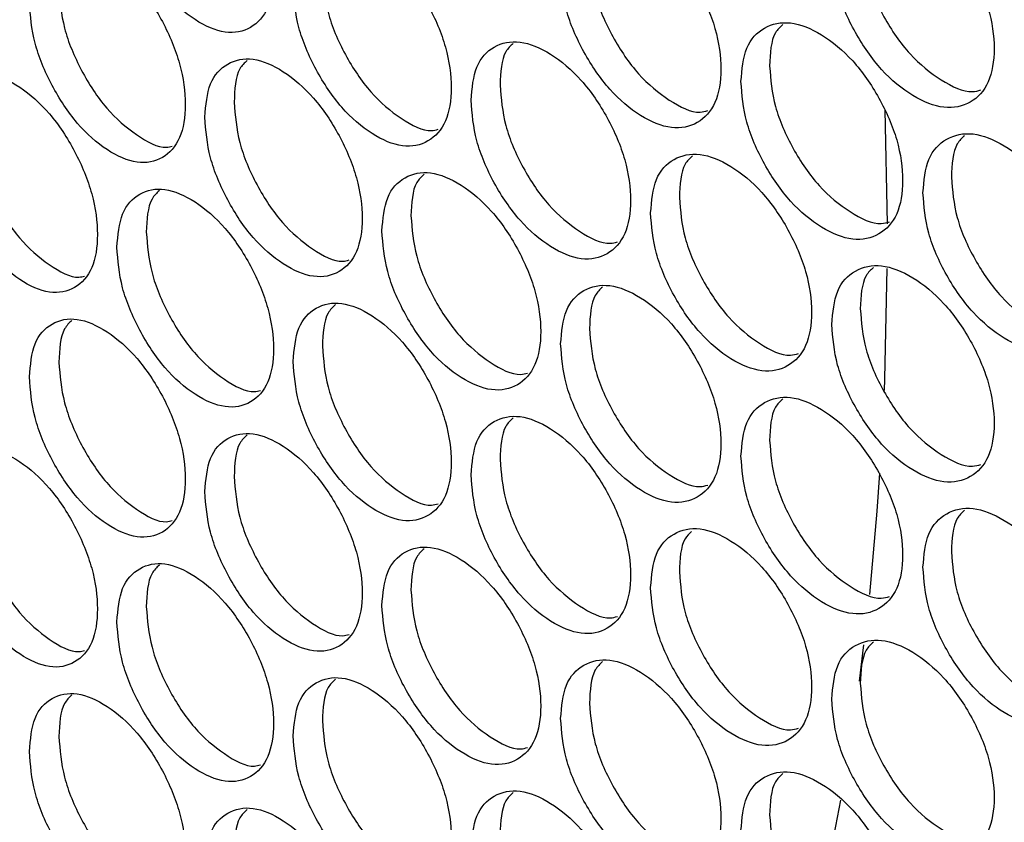
# Model space of a CAD drawing. Units: millimetres. Extents: x -505 to 1570, y -666 to 1372.
# Drawn here: x 786 to 837, y 776 to 817 of the extents above; entities that cross this region are included whole.
import ezdxf

# ---------------------------------------------------------------- set-up
doc = ezdxf.new("R2010")
doc.units = ezdxf.units.MM

msp = doc.modelspace()

# ---------------------------------------------------------------- linework, layer by layer
at = {"color": 7, "linetype": 'Continuous', "lineweight": 25}
for p, q in [((830.655, 806.696), (830.537, 812.5)), ((829.231, 783.387), (829.465, 785.228))]:
    msp.add_line(p, q, dxfattribs=at)
at = {"color": 7, "linetype": 'Continuous', "lineweight": 25, "flags": 128}
for points in [[(830.505, 798.197), (830.528, 798.794), (830.653, 804.413)], [(829.755, 787.805), (830.141, 792.048), (830.28, 793.987)], [(826.968, 770.774), (827.436, 772.905), (828.291, 777.318)]]:
    msp.add_lwpolyline(points, dxfattribs=at)
at = {"color": 7, "linetype": 'Continuous', "lineweight": 25}
for points, knots in [([(791.388, 824.592), (791.441, 823.912), (791.548, 822.553), (792.493, 820.326), (793.793, 818.352), (795.37, 816.985), (796.947, 816.305), (798.262, 816.582), (799.183, 817.598), (799.462, 819.353), (799.183, 821.468), (798.262, 823.671), (796.947, 825.647), (795.37, 827.011), (793.793, 827.694), (792.493, 827.414), (791.549, 826.421), (791.442, 825.202), (791.388, 824.592)], [0, 0, 0, 0, 0.062454, 0.124923, 0.187468, 0.249981, 0.312534, 0.375033, 0.437539, 0.499987, 0.562483, 0.624941, 0.687489, 0.749996, 0.812561, 0.875051, 0.937536, 1, 1, 1, 1]), ([(827.821, 820.65), (827.877, 819.971), (827.987, 818.614), (828.968, 816.405), (830.315, 814.457), (831.951, 813.12), (833.586, 812.471), (834.949, 812.774), (835.904, 813.809), (836.194, 815.569), (835.904, 817.678), (834.949, 819.864), (833.586, 821.814), (831.951, 823.147), (830.316, 823.799), (828.968, 823.494), (827.988, 822.482), (827.877, 821.26), (827.821, 820.65)], [0, 0, 0, 0, 0.062454, 0.124926, 0.187471, 0.249981, 0.312532, 0.375033, 0.437539, 0.499987, 0.562483, 0.62494, 0.687489, 0.749995, 0.812556, 0.875047, 0.937535, 1, 1, 1, 1]), ([(814.003, 819.659), (814.058, 818.98), (814.167, 817.622), (815.134, 815.406), (816.464, 813.449), (818.078, 812.1), (819.691, 811.44), (821.037, 811.733), (821.979, 812.76), (822.265, 814.519), (821.979, 816.63), (821.037, 818.822), (819.692, 820.782), (818.078, 822.127), (816.464, 822.791), (815.134, 822.495), (814.168, 821.491), (814.058, 820.27), (814.003, 819.659)], [0, 0, 0, 0, 0.062454, 0.124924, 0.187472, 0.249981, 0.312536, 0.375032, 0.437539, 0.499987, 0.562484, 0.624941, 0.687491, 0.749995, 0.812561, 0.87505, 0.937536, 1, 1, 1, 1]), ([(800.371, 818.768), (800.425, 818.089), (800.533, 816.73), (801.487, 814.507), (802.799, 812.54), (804.391, 811.18), (805.982, 810.508), (807.309, 810.791), (808.239, 811.812), (808.521, 813.568), (808.239, 815.682), (807.309, 817.881), (805.983, 819.85), (804.391, 821.207), (802.799, 821.882), (801.487, 821.596), (800.533, 820.598), (800.425, 819.378), (800.371, 818.768)], [0, 0, 0, 0, 0.0624544, 0.1249253, 0.1874713, 0.2499763, 0.3125331, 0.375035, 0.4375409, 0.4999883, 0.5624837, 0.6249444, 0.6874895, 0.749995, 0.8125576, 0.8750493, 0.9375354, 1, 1, 1, 1]), ([(829.276, 821.442), (829.331, 820.763), (829.441, 819.406), (830.419, 817.202), (831.77, 815.241), (833.386, 813.954), (834.706, 813.313), (835.284, 813.475), (835.426, 813.514)], [0, 0, 0, 0, 0.187684, 0.375358, 0.563151, 0.750785, 0.938563, 1, 1, 1, 1]), ([(786.928, 817.975), (786.981, 817.295), (787.087, 815.935), (788.028, 813.706), (789.321, 811.729), (790.891, 810.358), (792.461, 809.674), (793.769, 809.948), (794.686, 810.962), (794.964, 812.716), (794.686, 814.832), (793.769, 817.038), (792.461, 819.017), (790.891, 820.384), (789.322, 821.071), (788.028, 820.795), (787.088, 819.804), (786.981, 818.584), (786.928, 817.975)], [0, 0, 0, 0, 0.062454, 0.124926, 0.187466, 0.249976, 0.312531, 0.37503, 0.437538, 0.499986, 0.562482, 0.62494, 0.687489, 0.749998, 0.81256, 0.875051, 0.937534, 1, 1, 1, 1]), ([(815.474, 820.441), (815.529, 819.762), (815.638, 818.404), (816.603, 816.193), (817.936, 814.222), (819.529, 812.926), (820.816, 812.277), (821.373, 812.427), (821.5, 812.461)], [0, 0, 0, 0, 0.188859, 0.377709, 0.566683, 0.755488, 0.944434, 1, 1, 1, 1]), ([(801.859, 819.54), (801.913, 818.86), (802.021, 817.501), (802.972, 815.283), (804.288, 813.302), (805.858, 811.997), (807.112, 811.34), (807.648, 811.479), (807.759, 811.508)], [0, 0, 0, 0, 0.190072, 0.380125, 0.570322, 0.760346, 0.950509, 1, 1, 1, 1]), ([(788.433, 818.735), (788.486, 818.055), (788.592, 816.696), (789.53, 814.471), (790.827, 812.48), (792.375, 811.167), (793.595, 810.501), (794.111, 810.629), (794.206, 810.653)], [0, 0, 0, 0, 0.19133, 0.382645, 0.574084, 0.765364, 0.95678, 1, 1, 1, 1]), ([(823.195, 813.945), (823.25, 813.266), (823.36, 811.909), (824.336, 809.697), (825.678, 807.746), (827.306, 806.406), (828.934, 805.753), (830.291, 806.052), (831.242, 807.084), (831.53, 808.844), (831.242, 810.954), (830.291, 813.142), (828.934, 815.095), (827.306, 816.432), (825.678, 817.088), (824.336, 816.786), (823.361, 815.777), (823.25, 814.555), (823.195, 813.945)], [0, 0, 0, 0, 0.062455, 0.124926, 0.187467, 0.249977, 0.312535, 0.37503, 0.437539, 0.499986, 0.562483, 0.624943, 0.687492, 0.749998, 0.81256, 0.875051, 0.937535, 1, 1, 1, 1]), ([(825.323, 816.85), (825.188, 816.723), (824.725, 816.285), (824.684, 815.378), (824.655, 814.734)], [0, 0, 0, 0, 0.290081, 1, 1, 1, 1]), ([(809.438, 812.988), (809.493, 812.309), (809.601, 810.951), (810.564, 808.732), (811.888, 806.771), (813.495, 805.419), (815.101, 804.755), (816.44, 805.044), (817.378, 806.07), (817.663, 807.827), (817.378, 809.939), (816.44, 812.134), (815.101, 814.097), (813.495, 815.446), (811.888, 816.113), (810.564, 815.821), (809.602, 814.819), (809.493, 813.598), (809.438, 812.988)], [0, 0, 0, 0, 0.062454, 0.124924, 0.187468, 0.249981, 0.312533, 0.375035, 0.437541, 0.499988, 0.562484, 0.624944, 0.687489, 0.749997, 0.81256, 0.875051, 0.937535, 1, 1, 1, 1]), ([(811.582, 815.886), (811.446, 815.757), (810.986, 815.321), (810.944, 814.409), (810.915, 813.766)], [0, 0, 0, 0, 0.294267, 1, 1, 1, 1]), ([(795.869, 812.129), (795.923, 811.45), (796.03, 810.091), (796.979, 807.866), (798.285, 805.895), (799.87, 804.532), (801.454, 803.856), (802.775, 804.136), (803.7, 805.154), (803.981, 806.91), (803.7, 809.024), (802.775, 811.225), (801.454, 813.198), (799.87, 814.558), (798.286, 815.237), (796.98, 814.954), (796.031, 813.959), (795.923, 812.739), (795.869, 812.129)], [0, 0, 0, 0, 0.062454, 0.124923, 0.187468, 0.24998, 0.312537, 0.375032, 0.437538, 0.499987, 0.562484, 0.624941, 0.687491, 0.749996, 0.81256, 0.875051, 0.937534, 1, 1, 1, 1]), ([(798.028, 815.02), (797.891, 814.89), (797.433, 814.455), (797.392, 813.54), (797.363, 812.897)], [0, 0, 0, 0, 0.298377, 1, 1, 1, 1]), ([(824.655, 814.734), (824.71, 814.055), (824.82, 812.698), (825.793, 810.491), (827.138, 808.527), (828.746, 807.236), (830.056, 806.593), (830.627, 806.751), (830.764, 806.788)], [0, 0, 0, 0, 0.188073, 0.376129, 0.564325, 0.752347, 0.940493, 1, 1, 1, 1]), ([(782.489, 811.368), (782.542, 810.688), (782.647, 809.329), (783.584, 807.097), (784.871, 805.117), (786.433, 803.742), (787.995, 803.054), (789.298, 803.325), (790.21, 804.337), (790.487, 806.09), (790.21, 808.206), (789.298, 810.415), (787.996, 812.397), (786.433, 813.768), (784.871, 814.459), (783.584, 814.185), (782.648, 813.197), (782.542, 811.978), (782.489, 811.368)], [0, 0, 0, 0, 0.062453, 0.124927, 0.187468, 0.249976, 0.312534, 0.375034, 0.43754, 0.499988, 0.562484, 0.624944, 0.687492, 0.749993, 0.812558, 0.875051, 0.937536, 1, 1, 1, 1]), ([(810.915, 813.766), (810.97, 813.087), (811.078, 811.729), (812.039, 809.515), (813.366, 807.541), (814.951, 806.242), (816.227, 805.59), (816.778, 805.736), (816.899, 805.769)], [0, 0, 0, 0, 0.189255, 0.378502, 0.567881, 0.757077, 0.946432, 1, 1, 1, 1]), ([(797.363, 812.897), (797.416, 812.218), (797.523, 810.858), (798.47, 808.638), (799.78, 806.653), (801.343, 805.346), (802.585, 804.686), (803.115, 804.821), (803.22, 804.848)], [0, 0, 0, 0, 0.190486, 0.38096, 0.571554, 0.761995, 0.952575, 1, 1, 1, 1]), ([(783.999, 812.125), (784.052, 811.445), (784.157, 810.085), (785.091, 807.858), (786.382, 805.863), (787.922, 804.548), (789.132, 803.88), (789.64, 804.004), (789.73, 804.026)], [0, 0, 0, 0, 0.191755, 0.383493, 0.57538, 0.76708, 0.958935, 1, 1, 1, 1]), ([(832.469, 808.275), (832.524, 807.596), (832.635, 806.239), (833.62, 804.033), (834.973, 802.088), (836.616, 800.755), (838.258, 800.11), (839.628, 800.416), (840.586, 801.453), (840.878, 803.214), (840.586, 805.323), (839.628, 807.506), (838.259, 809.453), (836.616, 810.782), (834.974, 811.43), (833.62, 811.122), (832.636, 810.107), (832.524, 808.886), (832.469, 808.275)], [0, 0, 0, 0, 0.062456, 0.124926, 0.187467, 0.249977, 0.312535, 0.375032, 0.437538, 0.499986, 0.562484, 0.62494, 0.687491, 0.749998, 0.812559, 0.875052, 0.937534, 1, 1, 1, 1]), ([(834.586, 811.184), (834.452, 811.058), (833.987, 810.619), (833.946, 809.715), (833.917, 809.071)], [0, 0, 0, 0, 0.287257, 1, 1, 1, 1]), ([(818.589, 807.251), (818.643, 806.572), (818.753, 805.215), (819.725, 803.001), (821.061, 801.046), (822.682, 799.702), (824.302, 799.045), (825.654, 799.342), (826.6, 800.371), (826.887, 802.13), (826.6, 804.241), (825.654, 806.431), (824.303, 808.388), (822.682, 809.729), (821.061, 810.388), (819.725, 810.09), (818.754, 809.083), (818.644, 807.862), (818.589, 807.251)], [0, 0, 0, 0, 0.062455, 0.124925, 0.187466, 0.249978, 0.312531, 0.375031, 0.437538, 0.499987, 0.562483, 0.624941, 0.68749, 0.749997, 0.812561, 0.875053, 0.937535, 1, 1, 1, 1]), ([(820.722, 810.154), (820.587, 810.026), (820.125, 809.589), (820.083, 808.68), (820.054, 808.037)], [0, 0, 0, 0, 0.291487, 1, 1, 1, 1]), ([(804.894, 806.327), (804.948, 805.648), (805.057, 804.289), (806.015, 802.069), (807.333, 800.105), (808.932, 798.749), (810.531, 798.08), (811.865, 798.367), (812.798, 799.39), (813.082, 801.147), (812.798, 803.259), (811.864, 805.457), (810.532, 807.423), (808.932, 808.775), (807.333, 809.447), (806.015, 809.158), (805.057, 808.158), (804.949, 806.937), (804.894, 806.327)], [0, 0, 0, 0, 0.062454, 0.124925, 0.187467, 0.249978, 0.312535, 0.375034, 0.437539, 0.499987, 0.562483, 0.624943, 0.687491, 0.749997, 0.812559, 0.875052, 0.937534, 1, 1, 1, 1]), ([(807.043, 809.223), (806.907, 809.094), (806.447, 808.658), (806.406, 807.745), (806.377, 807.102)], [0, 0, 0, 0, 0.29564, 1, 1, 1, 1]), ([(833.917, 809.071), (833.972, 808.392), (834.083, 807.035), (835.066, 804.833), (836.422, 802.876), (838.045, 801.591), (839.377, 800.954), (839.962, 801.119), (840.11, 801.161)], [0, 0, 0, 0, 0.1872998, 0.3745906, 0.562001, 0.7492505, 0.9366439, 1, 1, 1, 1]), ([(791.388, 805.501), (791.441, 804.822), (791.548, 803.462), (792.493, 801.235), (793.793, 799.261), (795.37, 797.894), (796.947, 797.214), (798.262, 797.491), (799.183, 798.508), (799.462, 800.262), (799.183, 802.377), (798.262, 804.581), (796.947, 806.557), (795.37, 807.92), (793.793, 808.603), (792.493, 808.324), (791.549, 807.331), (791.442, 806.111), (791.388, 805.501)], [0, 0, 0, 0, 0.062453, 0.124923, 0.187467, 0.249981, 0.312533, 0.375033, 0.437539, 0.499987, 0.562483, 0.624941, 0.687489, 0.749996, 0.81256, 0.875051, 0.937536, 1, 1, 1, 1]), ([(793.551, 808.39), (793.414, 808.259), (792.958, 807.825), (792.916, 806.908), (792.887, 806.265)], [0, 0, 0, 0, 0.299685, 1, 1, 1, 1]), ([(820.054, 808.037), (820.109, 807.358), (820.218, 806), (821.188, 803.791), (822.527, 801.824), (824.128, 800.53), (825.426, 799.884), (825.99, 800.038), (826.122, 800.074)], [0, 0, 0, 0, 0.188461, 0.376903, 0.565491, 0.75389, 0.94245, 1, 1, 1, 1]), ([(806.377, 807.102), (806.431, 806.423), (806.539, 805.064), (807.495, 802.848), (808.816, 800.871), (810.394, 799.569), (811.659, 798.914), (812.203, 799.057), (812.319, 799.087)], [0, 0, 0, 0, 0.189663, 0.379308, 0.569085, 0.758701, 0.948457, 1, 1, 1, 1]), ([(792.887, 806.265), (792.94, 805.586), (793.047, 804.226), (793.989, 802.004), (795.293, 800.016), (796.848, 798.706), (798.08, 798.043), (798.602, 798.174), (798.703, 798.2)], [0, 0, 0, 0, 0.1909037, 0.3817899, 0.5728184, 0.7636853, 0.9546698, 1, 1, 1, 1]), ([(827.821, 801.559), (827.877, 800.88), (827.987, 799.523), (828.968, 797.314), (830.315, 795.366), (831.951, 794.029), (833.586, 793.381), (834.949, 793.683), (835.904, 794.718), (836.194, 796.478), (835.904, 798.587), (834.949, 800.773), (833.586, 802.723), (831.951, 804.056), (830.316, 804.708), (828.968, 804.403), (827.988, 803.391), (827.877, 802.17), (827.821, 801.559)], [0, 0, 0, 0, 0.062454, 0.124927, 0.187472, 0.249982, 0.312533, 0.375033, 0.43754, 0.499987, 0.562483, 0.624941, 0.68749, 0.749996, 0.812557, 0.875048, 0.937535, 1, 1, 1, 1]), ([(829.944, 804.466), (829.81, 804.339), (829.346, 803.901), (829.305, 802.995), (829.276, 802.351)], [0, 0, 0, 0, 0.288674, 1, 1, 1, 1]), ([(814.003, 800.569), (814.058, 799.89), (814.167, 798.532), (815.134, 796.316), (816.464, 794.358), (818.078, 793.01), (819.691, 792.349), (821.037, 792.642), (821.979, 793.67), (822.265, 795.428), (821.979, 797.539), (821.037, 799.732), (819.692, 801.691), (818.078, 803.036), (816.464, 803.7), (815.134, 803.404), (814.168, 802.4), (814.058, 801.179), (814.003, 800.569)], [0, 0, 0, 0, 0.062453, 0.124924, 0.187472, 0.249981, 0.312536, 0.375032, 0.437538, 0.499987, 0.562484, 0.624941, 0.68749, 0.749995, 0.812561, 0.875049, 0.937535, 1, 1, 1, 1]), ([(816.142, 803.469), (816.006, 803.341), (815.545, 802.904), (815.504, 801.994), (815.474, 801.351)], [0, 0, 0, 0, 0.292872, 1, 1, 1, 1]), ([(800.371, 799.677), (800.425, 798.998), (800.533, 797.639), (801.487, 795.416), (802.799, 793.449), (804.391, 792.089), (805.982, 791.417), (807.309, 791.701), (808.239, 792.721), (808.521, 794.478), (808.239, 796.591), (807.309, 798.79), (805.983, 800.76), (804.391, 802.116), (802.799, 802.791), (801.487, 802.505), (800.533, 801.508), (800.425, 800.287), (800.371, 799.677)], [0, 0, 0, 0, 0.062454, 0.124925, 0.187471, 0.249976, 0.312533, 0.375035, 0.437541, 0.499988, 0.562484, 0.624944, 0.687489, 0.749995, 0.812557, 0.875049, 0.937535, 1, 1, 1, 1]), ([(802.525, 802.571), (802.389, 802.441), (801.93, 802.006), (801.889, 801.091), (801.859, 800.449)], [0, 0, 0, 0, 0.296993, 1, 1, 1, 1]), ([(829.276, 802.351), (829.331, 801.673), (829.441, 800.316), (830.419, 798.111), (831.77, 796.151), (833.386, 794.863), (834.706, 794.222), (835.284, 794.384), (835.426, 794.424)], [0, 0, 0, 0, 0.187686, 0.375358, 0.563152, 0.750786, 0.938563, 1, 1, 1, 1]), ([(786.928, 798.884), (786.981, 798.204), (787.087, 796.845), (788.028, 794.615), (789.321, 792.638), (790.891, 791.267), (792.461, 790.584), (793.769, 790.857), (794.686, 791.871), (794.964, 793.626), (794.686, 795.741), (793.769, 797.947), (792.461, 799.926), (790.891, 801.294), (789.322, 801.98), (788.028, 801.704), (787.088, 800.713), (786.981, 799.494), (786.928, 798.884)], [0, 0, 0, 0, 0.062454, 0.124926, 0.187466, 0.249976, 0.312531, 0.37503, 0.437538, 0.499985, 0.562481, 0.62494, 0.687488, 0.749998, 0.81256, 0.875051, 0.937534, 1, 1, 1, 1]), ([(789.096, 801.77), (788.959, 801.639), (788.503, 801.205), (788.462, 800.287), (788.433, 799.645)], [0, 0, 0, 0, 0.301026, 1, 1, 1, 1]), ([(815.474, 801.351), (815.529, 800.672), (815.638, 799.314), (816.603, 797.102), (817.936, 795.131), (819.529, 793.835), (820.816, 793.186), (821.373, 793.336), (821.5, 793.37)], [0, 0, 0, 0, 0.1888573, 0.3777095, 0.566683, 0.7554887, 0.9444353, 1, 1, 1, 1]), ([(801.859, 800.449), (801.913, 799.769), (802.021, 798.411), (802.972, 796.192), (804.288, 794.211), (805.858, 792.906), (807.112, 792.249), (807.648, 792.388), (807.759, 792.417)], [0, 0, 0, 0, 0.1900697, 0.3801255, 0.5703222, 0.760347, 0.9505099, 1, 1, 1, 1]), ([(788.433, 799.645), (788.486, 798.965), (788.592, 797.605), (789.53, 795.38), (790.827, 793.389), (792.375, 792.076), (793.595, 791.411), (794.111, 791.539), (794.206, 791.562)], [0, 0, 0, 0, 0.1913298, 0.3826451, 0.574084, 0.7653638, 0.9567804, 1, 1, 1, 1]), ([(823.195, 794.854), (823.25, 794.175), (823.36, 792.818), (824.336, 790.607), (825.678, 788.655), (827.306, 787.315), (828.934, 786.662), (830.291, 786.962), (831.242, 787.994), (831.53, 789.753), (831.242, 791.863), (830.291, 794.051), (828.934, 796.004), (827.306, 797.341), (825.678, 797.997), (824.336, 797.695), (823.361, 796.686), (823.25, 795.465), (823.195, 794.854)], [0, 0, 0, 0, 0.062454, 0.124926, 0.187466, 0.249977, 0.312535, 0.37503, 0.437538, 0.499987, 0.562483, 0.624942, 0.687491, 0.749998, 0.81256, 0.875051, 0.937534, 1, 1, 1, 1]), ([(825.323, 797.759), (825.188, 797.632), (824.725, 797.194), (824.684, 796.287), (824.655, 795.643)], [0, 0, 0, 0, 0.2900783, 1, 1, 1, 1]), ([(809.438, 793.897), (809.493, 793.218), (809.601, 791.86), (810.564, 789.642), (811.888, 787.68), (813.495, 786.328), (815.101, 785.664), (816.44, 785.954), (817.378, 786.979), (817.663, 788.737), (817.378, 790.848), (816.44, 793.043), (815.101, 795.006), (813.495, 796.355), (811.888, 797.022), (810.564, 796.73), (809.602, 795.728), (809.493, 794.507), (809.438, 793.897)], [0, 0, 0, 0, 0.062454, 0.124924, 0.187468, 0.24998, 0.312533, 0.375035, 0.437541, 0.499988, 0.562484, 0.624943, 0.687489, 0.749996, 0.81256, 0.87505, 0.937535, 1, 1, 1, 1]), ([(811.582, 796.795), (811.446, 796.667), (810.986, 796.23), (810.944, 795.319), (810.915, 794.676)], [0, 0, 0, 0, 0.294267, 1, 1, 1, 1]), ([(795.869, 793.039), (795.923, 792.359), (796.03, 791), (796.979, 788.775), (798.285, 786.804), (799.87, 785.441), (801.454, 784.765), (802.775, 785.045), (803.7, 786.064), (803.981, 787.819), (803.7, 789.933), (802.775, 792.135), (801.454, 794.107), (799.87, 795.467), (798.286, 796.146), (796.98, 795.864), (796.031, 794.868), (795.923, 793.648), (795.869, 793.039)], [0, 0, 0, 0, 0.062454, 0.124923, 0.187468, 0.24998, 0.312537, 0.375031, 0.437538, 0.499987, 0.562484, 0.62494, 0.68749, 0.749996, 0.812559, 0.87505, 0.937533, 1, 1, 1, 1]), ([(798.028, 795.929), (797.891, 795.8), (797.433, 795.365), (797.392, 794.449), (797.363, 793.806)], [0, 0, 0, 0, 0.298369, 1, 1, 1, 1]), ([(824.655, 795.643), (824.71, 794.964), (824.82, 793.607), (825.793, 791.4), (827.138, 789.436), (828.746, 788.145), (830.056, 787.502), (830.627, 787.66), (830.764, 787.698)], [0, 0, 0, 0, 0.188071, 0.376128, 0.564323, 0.752346, 0.940493, 1, 1, 1, 1]), ([(782.489, 792.277), (782.542, 791.598), (782.647, 790.238), (783.584, 788.006), (784.871, 786.026), (786.433, 784.651), (787.995, 783.964), (789.298, 784.234), (790.21, 785.246), (790.487, 787), (790.21, 789.116), (789.298, 791.324), (787.996, 793.306), (786.433, 794.678), (784.871, 795.368), (783.584, 795.095), (782.648, 794.106), (782.542, 792.887), (782.489, 792.277)], [0, 0, 0, 0, 0.062455, 0.124927, 0.187469, 0.249976, 0.312535, 0.375034, 0.437541, 0.499987, 0.562485, 0.624945, 0.687493, 0.749994, 0.812559, 0.875051, 0.937536, 1, 1, 1, 1]), ([(810.915, 794.676), (810.97, 793.996), (811.078, 792.638), (812.039, 790.424), (813.366, 788.45), (814.951, 787.151), (816.227, 786.499), (816.778, 786.645), (816.899, 786.678)], [0, 0, 0, 0, 0.189252, 0.378502, 0.56788, 0.757076, 0.946431, 1, 1, 1, 1]), ([(797.363, 793.806), (797.416, 793.127), (797.523, 791.768), (798.47, 789.547), (799.78, 787.563), (801.343, 786.255), (802.585, 785.595), (803.115, 785.73), (803.22, 785.757)], [0, 0, 0, 0, 0.190487, 0.380961, 0.571555, 0.761996, 0.952576, 1, 1, 1, 1]), ([(783.999, 793.034), (784.052, 792.354), (784.157, 790.995), (785.091, 788.768), (786.382, 786.773), (787.922, 785.458), (789.132, 784.789), (789.64, 784.913), (789.73, 784.935)], [0, 0, 0, 0, 0.19176, 0.383493, 0.575382, 0.767081, 0.958935, 1, 1, 1, 1]), ([(832.469, 789.184), (832.524, 788.506), (832.635, 787.149), (833.62, 784.942), (834.973, 782.997), (836.616, 781.665), (838.258, 781.02), (839.628, 781.326), (840.586, 782.363), (840.878, 784.123), (840.586, 786.232), (839.628, 788.415), (838.259, 790.362), (836.616, 791.691), (834.974, 792.339), (833.62, 792.031), (832.636, 791.017), (832.524, 789.795), (832.469, 789.184)], [0, 0, 0, 0, 0.062455, 0.124926, 0.187467, 0.249977, 0.312535, 0.375032, 0.437538, 0.499987, 0.562484, 0.624939, 0.687491, 0.749998, 0.812559, 0.875052, 0.937533, 1, 1, 1, 1]), ([(834.586, 792.093), (834.452, 791.967), (833.987, 791.528), (833.946, 790.624), (833.917, 789.98)], [0, 0, 0, 0, 0.2872547, 1, 1, 1, 1]), ([(818.589, 788.16), (818.643, 787.482), (818.753, 786.124), (819.725, 783.91), (821.061, 781.956), (822.682, 780.611), (824.302, 779.955), (825.654, 780.251), (826.6, 781.281), (826.887, 783.04), (826.6, 785.15), (825.654, 787.34), (824.303, 789.297), (822.682, 790.638), (821.061, 791.298), (819.725, 790.999), (818.754, 789.992), (818.644, 788.771), (818.589, 788.16)], [0, 0, 0, 0, 0.062454, 0.124925, 0.187466, 0.249978, 0.312531, 0.375031, 0.437538, 0.499987, 0.562483, 0.624941, 0.687489, 0.749997, 0.81256, 0.875052, 0.937535, 1, 1, 1, 1]), ([(820.668, 791.001), (820.554, 790.891), (820.115, 790.467), (820.08, 789.593), (820.054, 788.946)], [0, 0, 0, 0, 0.259819, 1, 1, 1, 1]), ([(804.894, 787.236), (804.948, 786.557), (805.057, 785.199), (806.015, 782.978), (807.333, 781.014), (808.932, 779.658), (810.531, 778.99), (811.865, 779.276), (812.798, 780.299), (813.082, 782.056), (812.798, 784.169), (811.864, 786.366), (810.532, 788.332), (808.932, 789.685), (807.333, 790.356), (806.015, 790.067), (805.057, 789.067), (804.949, 787.847), (804.894, 787.236)], [0, 0, 0, 0, 0.062454, 0.124925, 0.187467, 0.249978, 0.312535, 0.375033, 0.437539, 0.499987, 0.562483, 0.624942, 0.68749, 0.749996, 0.812559, 0.875052, 0.937533, 1, 1, 1, 1]), ([(807.043, 790.132), (806.907, 790.003), (806.447, 789.567), (806.406, 788.654), (806.377, 788.011)], [0, 0, 0, 0, 0.295626, 1, 1, 1, 1]), ([(833.917, 789.98), (833.972, 789.302), (834.083, 787.945), (835.066, 785.742), (836.422, 783.785), (838.045, 782.501), (839.377, 781.863), (839.962, 782.028), (840.11, 782.07)], [0, 0, 0, 0, 0.1872979, 0.374591, 0.5620005, 0.7492508, 0.9366451, 1, 1, 1, 1]), ([(791.388, 786.411), (791.441, 785.731), (791.548, 784.372), (792.493, 782.144), (793.793, 780.171), (795.37, 778.803), (796.947, 778.124), (798.262, 778.4), (799.182, 779.417), (799.462, 781.172), (799.183, 783.286), (798.262, 785.49), (796.947, 787.466), (795.37, 788.83), (793.793, 789.513), (792.493, 789.233), (791.549, 788.24), (791.442, 787.02), (791.388, 786.411)], [0, 0, 0, 0, 0.062455, 0.124923, 0.187468, 0.249982, 0.312534, 0.375032, 0.43754, 0.499987, 0.562484, 0.624942, 0.68749, 0.749996, 0.812561, 0.875052, 0.937536, 1, 1, 1, 1]), ([(793.551, 789.299), (793.414, 789.169), (792.958, 788.734), (792.916, 787.817), (792.887, 787.175)], [0, 0, 0, 0, 0.299685, 1, 1, 1, 1]), ([(820.054, 788.946), (820.109, 788.267), (820.218, 786.909), (821.188, 784.7), (822.527, 782.733), (824.128, 781.439), (825.426, 780.793), (825.99, 780.947), (826.122, 780.983)], [0, 0, 0, 0, 0.188459, 0.376904, 0.565491, 0.753891, 0.942451, 1, 1, 1, 1]), ([(806.377, 788.011), (806.431, 787.332), (806.539, 785.973), (807.495, 783.758), (808.816, 781.78), (810.394, 780.478), (811.659, 779.823), (812.203, 779.966), (812.319, 779.996)], [0, 0, 0, 0, 0.189663, 0.379308, 0.569085, 0.758701, 0.948457, 1, 1, 1, 1]), ([(792.887, 787.175), (792.94, 786.495), (793.047, 785.136), (793.99, 782.913), (795.293, 780.925), (796.848, 779.615), (798.08, 778.952), (798.602, 779.084), (798.703, 779.109)], [0, 0, 0, 0, 0.190908, 0.38179, 0.57282, 0.763686, 0.95467, 1, 1, 1, 1]), ([(827.821, 782.468), (827.877, 781.79), (827.987, 780.432), (828.968, 778.223), (830.315, 776.275), (831.951, 774.939), (833.586, 774.29), (834.949, 774.593), (835.904, 775.627), (836.194, 777.387), (835.904, 779.496), (834.949, 781.682), (833.586, 783.632), (831.951, 784.965), (830.316, 785.617), (828.968, 785.312), (827.988, 784.301), (827.877, 783.079), (827.821, 782.468)], [0, 0, 0, 0, 0.0624535, 0.1249264, 0.1874714, 0.2499812, 0.3125322, 0.3750332, 0.4375397, 0.4999874, 0.562483, 0.6249402, 0.6874896, 0.7499955, 0.8125562, 0.8750475, 0.9375355, 1, 1, 1, 1]), ([(829.944, 785.375), (829.81, 785.248), (829.346, 784.81), (829.305, 783.905), (829.276, 783.261)], [0, 0, 0, 0, 0.288679, 1, 1, 1, 1]), ([(814.003, 781.478), (814.058, 780.799), (814.167, 779.441), (815.134, 777.225), (816.464, 775.267), (818.078, 773.919), (819.691, 773.258), (821.037, 773.551), (821.979, 774.579), (822.265, 776.337), (821.979, 778.448), (821.037, 780.641), (819.692, 782.601), (818.078, 783.946), (816.464, 784.609), (815.134, 784.314), (814.168, 783.309), (814.058, 782.088), (814.003, 781.478)], [0, 0, 0, 0, 0.0624535, 0.1249243, 0.1874716, 0.2499804, 0.312536, 0.3750309, 0.4375374, 0.4999861, 0.5624828, 0.6249399, 0.6874895, 0.7499939, 0.8125604, 0.8750487, 0.937534, 1, 1, 1, 1]), ([(816.142, 784.378), (816.006, 784.25), (815.545, 783.813), (815.504, 782.903), (815.474, 782.26)], [0, 0, 0, 0, 0.2928643, 1, 1, 1, 1]), ([(800.371, 780.587), (800.425, 779.907), (800.533, 778.549), (801.487, 776.326), (802.799, 774.358), (804.391, 772.999), (805.982, 772.327), (807.31, 772.61), (808.239, 773.631), (808.521, 775.387), (808.239, 777.5), (807.309, 779.699), (805.983, 781.669), (804.391, 783.025), (802.799, 783.7), (801.487, 783.414), (800.533, 782.417), (800.425, 781.197), (800.371, 780.587)], [0, 0, 0, 0, 0.062455, 0.124925, 0.187472, 0.249977, 0.312533, 0.375035, 0.437542, 0.499988, 0.562484, 0.624944, 0.68749, 0.749995, 0.812558, 0.875049, 0.937535, 1, 1, 1, 1]), ([(802.525, 783.48), (802.389, 783.351), (801.93, 782.915), (801.889, 782.001), (801.859, 781.358)], [0, 0, 0, 0, 0.296982, 1, 1, 1, 1]), ([(829.276, 783.261), (829.331, 782.582), (829.441, 781.225), (830.419, 779.02), (831.77, 777.06), (833.386, 775.772), (834.706, 775.131), (835.284, 775.293), (835.426, 775.333)], [0, 0, 0, 0, 0.187684, 0.375358, 0.563151, 0.750786, 0.938563, 1, 1, 1, 1]), ([(786.928, 779.793), (786.981, 779.114), (787.087, 777.754), (788.028, 775.524), (789.321, 773.547), (790.891, 772.176), (792.461, 771.493), (793.769, 771.767), (794.686, 772.781), (794.964, 774.535), (794.686, 776.65), (793.769, 778.856), (792.461, 780.835), (790.891, 782.203), (789.322, 782.889), (788.028, 782.613), (787.088, 781.622), (786.981, 780.403), (786.928, 779.793)], [0, 0, 0, 0, 0.062454, 0.124926, 0.187466, 0.249976, 0.312531, 0.375031, 0.437539, 0.499987, 0.562482, 0.624941, 0.687489, 0.749999, 0.812561, 0.875052, 0.937535, 1, 1, 1, 1]), ([(789.096, 782.679), (788.959, 782.549), (788.503, 782.114), (788.462, 781.196), (788.433, 780.554)], [0, 0, 0, 0, 0.301041, 1, 1, 1, 1]), ([(815.474, 782.26), (815.529, 781.581), (815.638, 780.223), (816.603, 778.011), (817.936, 776.041), (819.529, 774.744), (820.816, 774.095), (821.373, 774.245), (821.5, 774.28)], [0, 0, 0, 0, 0.1888574, 0.3777097, 0.5666833, 0.7554886, 0.9444353, 1, 1, 1, 1]), ([(801.859, 781.358), (801.913, 780.679), (802.021, 779.32), (802.972, 777.102), (804.288, 775.121), (805.858, 773.816), (807.112, 773.158), (807.648, 773.297), (807.759, 773.326)], [0, 0, 0, 0, 0.190074, 0.3801253, 0.5703242, 0.7603476, 0.95051, 1, 1, 1, 1]), ([(788.433, 780.554), (788.486, 779.874), (788.592, 778.514), (789.53, 776.29), (790.827, 774.298), (792.375, 772.986), (793.595, 772.32), (794.111, 772.448), (794.206, 772.471)], [0, 0, 0, 0, 0.19133, 0.382645, 0.574083, 0.765364, 0.95678, 1, 1, 1, 1]), ([(823.195, 775.763), (823.25, 775.085), (823.36, 773.727), (824.336, 771.516), (825.678, 769.564), (827.306, 768.224), (828.934, 767.571), (830.291, 767.871), (831.242, 768.903), (831.53, 770.663), (831.242, 772.772), (830.291, 774.96), (828.934, 776.914), (827.306, 778.251), (825.678, 778.906), (824.336, 778.605), (823.361, 777.595), (823.25, 776.374), (823.195, 775.763)], [0, 0, 0, 0, 0.062454, 0.124926, 0.187466, 0.249977, 0.312535, 0.375029, 0.437538, 0.499986, 0.562482, 0.624941, 0.68749, 0.749997, 0.812559, 0.87505, 0.937533, 1, 1, 1, 1]), ([(825.323, 778.668), (825.188, 778.541), (824.725, 778.103), (824.684, 777.196), (824.655, 776.552)], [0, 0, 0, 0, 0.29007, 1, 1, 1, 1]), ([(809.438, 774.806), (809.493, 774.127), (809.601, 772.769), (810.564, 770.551), (811.888, 768.59), (813.495, 767.238), (815.101, 766.573), (816.44, 766.863), (817.378, 767.888), (817.663, 769.646), (817.378, 771.758), (816.44, 773.953), (815.101, 775.916), (813.495, 777.264), (811.888, 777.932), (810.564, 777.639), (809.602, 776.637), (809.493, 775.417), (809.438, 774.806)], [0, 0, 0, 0, 0.062455, 0.124924, 0.187469, 0.249981, 0.312534, 0.375035, 0.437542, 0.499988, 0.562485, 0.624944, 0.68749, 0.749997, 0.812561, 0.875051, 0.937536, 1, 1, 1, 1]), ([(811.582, 777.704), (811.446, 777.576), (810.986, 777.139), (810.944, 776.228), (810.915, 775.585)], [0, 0, 0, 0, 0.294267, 1, 1, 1, 1]), ([(795.869, 773.948), (795.923, 773.268), (796.03, 771.909), (796.979, 769.684), (798.285, 767.714), (799.87, 766.35), (801.454, 765.674), (802.775, 765.954), (803.7, 766.973), (803.981, 768.728), (803.7, 770.842), (802.775, 773.044), (801.454, 775.017), (799.87, 776.377), (798.286, 777.056), (796.98, 776.773), (796.031, 775.778), (795.923, 774.558), (795.869, 773.948)], [0, 0, 0, 0, 0.062454, 0.124923, 0.187468, 0.24998, 0.312537, 0.375033, 0.437539, 0.499988, 0.562485, 0.624942, 0.687491, 0.749997, 0.812561, 0.875051, 0.937535, 1, 1, 1, 1]), ([(798.028, 776.839), (797.891, 776.709), (797.433, 776.274), (797.392, 775.358), (797.363, 774.716)], [0, 0, 0, 0, 0.298385, 1, 1, 1, 1]), ([(824.655, 776.552), (824.71, 775.874), (824.82, 774.516), (825.793, 772.309), (827.138, 770.346), (828.746, 769.055), (830.056, 768.411), (830.627, 768.569), (830.764, 768.607)], [0, 0, 0, 0, 0.188072, 0.376129, 0.564324, 0.752347, 0.940494, 1, 1, 1, 1])]:
    msp.add_open_spline(points, degree=3, knots=knots, dxfattribs=at)

doc.saveas('drawing.dxf')
